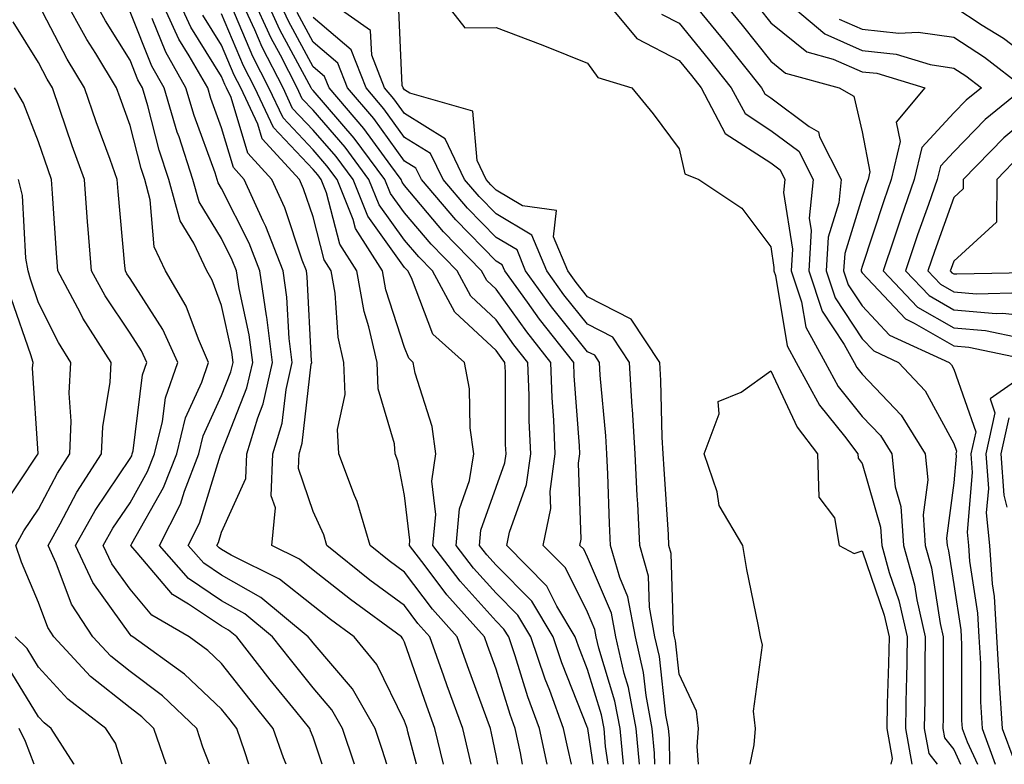
# Model space of a CAD drawing. Units: inches. Extents: x 1018643 to 1021283, y 7245098 to 7247738.
# Drawn here: x 1020126 to 1020234, y 7245098 to 7245179 of the extents above; entities that cross this region are included whole.
import ezdxf

# ---------------------------------------------------------------- set-up
doc = ezdxf.new("R2010")
doc.units = ezdxf.units.IN
doc.header["$MEASUREMENT"] = 0
doc.layers.add('Contour_10187245', color=7, linetype='Continuous', true_color=0xda2c9b)

msp = doc.modelspace()

# ---------------------------------------------------------------- linework, layer by layer
at = {"layer": 'Contour_10187245'}
for points in [[(1020155.1, 7245098, 3003), (1020154.82, 7245098.69, 3003), (1020153.69, 7245101.92, 3003), (1020151.18, 7245105.05, 3003), (1020148.05, 7245109.03, 3003), (1020146.57, 7245110.44, 3003), (1020144.51, 7245111.92, 3003), (1020140.42, 7245114.29, 3003), (1020138.05, 7245117.13, 3003), (1020136.05, 7245119.92, 3003), (1020135.13, 7245121.92, 3003), (1020136.17, 7245123.8, 3003), (1020138.05, 7245126.59, 3003), (1020139.97, 7245130, 3003), (1020140.73, 7245131.92, 3003), (1020141.6, 7245135.47, 3003), (1020141.92, 7245138.05, 3003), (1020143.26, 7245141.92, 3003), (1020141.65, 7245145.52, 3003), (1020138.05, 7245151.09, 3003), (1020137.72, 7245151.59, 3003), (1020137.54, 7245151.92, 3003), (1020137.49, 7245152.48, 3003), (1020136.75, 7245160.62, 3003), (1020136.65, 7245161.92, 3003), (1020135.87, 7245164.1, 3003), (1020134.36, 7245168.23, 3003), (1020133.07, 7245171.92, 3003), (1020131.17, 7245175.05, 3003), (1020128.05, 7245181.06, 3003)], [(1020159.06, 7245098, 3002), (1020158.05, 7245100.96, 3002), (1020157.78, 7245101.65, 3002), (1020157.68, 7245101.92, 3002), (1020156.16, 7245103.81, 3002), (1020153.38, 7245107.25, 3002), (1020149.71, 7245111.92, 3002), (1020148.8, 7245112.67, 3002), (1020148.05, 7245113.1, 3002), (1020144.45, 7245115.52, 3002), (1020142.68, 7245116.55, 3002), (1020138.85, 7245121.12, 3002), (1020138.15, 7245121.92, 3002), (1020138.25, 7245122.12, 3002), (1020141.72, 7245128.25, 3002), (1020143.15, 7245131.92, 3002), (1020144.11, 7245135.86, 3002), (1020145.9, 7245139.77, 3002), (1020146.64, 7245141.92, 3002), (1020145.52, 7245144.45, 3002), (1020144.2, 7245148.07, 3002), (1020141.94, 7245151.92, 3002), (1020140.7, 7245154.57, 3002), (1020140.27, 7245159.7, 3002), (1020139.66, 7245161.92, 3002), (1020139.26, 7245163.13, 3002), (1020138.05, 7245167.83, 3002), (1020136.96, 7245170.83, 3002), (1020136.57, 7245171.92, 3002), (1020134.3, 7245175.67, 3002), (1020133.33, 7245177.2, 3002), (1020130.76, 7245181.92, 3002)], [(1020162.58, 7245098, 3001), (1020161.27, 7245101.92, 3001), (1020160.1, 7245103.97, 3001), (1020158.05, 7245106.36, 3001), (1020155.57, 7245109.44, 3001), (1020153.62, 7245111.92, 3001), (1020150.58, 7245114.45, 3001), (1020148.05, 7245115.88, 3001), (1020144.45, 7245118.32, 3001), (1020141.27, 7245121.92, 3001), (1020143.55, 7245126.42, 3001), (1020143.99, 7245127.86, 3001), (1020145.57, 7245131.92, 3001), (1020146.06, 7245133.91, 3001), (1020148.05, 7245138.29, 3001), (1020149.08, 7245140.89, 3001), (1020149.31, 7245141.92, 3001), (1020149.17, 7245143.04, 3001), (1020148.05, 7245148.14, 3001), (1020147.04, 7245150.91, 3001), (1020146.45, 7245151.92, 3001), (1020145.03, 7245154.94, 3001), (1020143.54, 7245157.41, 3001), (1020142.3, 7245161.92, 3001), (1020141.24, 7245165.11, 3001), (1020139.99, 7245169.98, 3001), (1020139.42, 7245171.92, 3001), (1020138.92, 7245172.79, 3001), (1020138.05, 7245174.97, 3001), (1020135.37, 7245179.24, 3001), (1020133.91, 7245181.92, 3001)], [(1020172.31, 7245098, 2998), (1020171.36, 7245101.92, 2998), (1020170.48, 7245104.35, 2998), (1020168.05, 7245111.34, 2998), (1020167.86, 7245111.73, 2998), (1020167.7, 7245111.92, 2998), (1020162.13, 7245116, 2998), (1020158.05, 7245119.23, 2998), (1020156.56, 7245120.43, 2998), (1020153.55, 7245121.92, 2998), (1020153.94, 7245126.03, 2998), (1020153.49, 7245127.36, 2998), (1020153.67, 7245131.92, 2998), (1020154.67, 7245135.3, 2998), (1020155.1, 7245138.97, 2998), (1020155.76, 7245141.92, 2998), (1020155.43, 7245144.54, 2998), (1020155.2, 7245149.07, 2998), (1020154.78, 7245151.92, 2998), (1020152.9, 7245156.77, 2998), (1020152.61, 7245157.36, 2998), (1020150.52, 7245161.92, 2998), (1020149.34, 7245163.21, 2998), (1020148.05, 7245167.55, 2998), (1020146.89, 7245170.76, 2998), (1020146.54, 7245171.92, 2998), (1020144.53, 7245175.44, 2998), (1020143.4, 7245177.27, 2998), (1020141.26, 7245181.92, 2998)], [(1020175.31, 7245098, 2997), (1020175.11, 7245098.98, 2997), (1020174.4, 7245101.92, 2997), (1020172.71, 7245106.58, 2997), (1020172.35, 7245107.62, 2997), (1020170.82, 7245111.92, 2997), (1020169.51, 7245113.38, 2997), (1020168.05, 7245115.34, 2997), (1020164.27, 7245118.14, 2997), (1020159.54, 7245121.92, 2997), (1020159.21, 7245123.08, 2997), (1020158.05, 7245125.62, 2997), (1020156.46, 7245130.33, 2997), (1020156.52, 7245131.92, 2997), (1020156.87, 7245133.1, 2997), (1020157.86, 7245141.73, 2997), (1020157.9, 7245141.92, 2997), (1020157.88, 7245142.09, 2997), (1020157.42, 7245151.29, 2997), (1020157.32, 7245151.92, 2997), (1020156.86, 7245153.11, 2997), (1020154.95, 7245158.82, 2997), (1020153.54, 7245161.92, 2997), (1020150.91, 7245164.78, 2997), (1020149.1, 7245170.87, 2997), (1020148.61, 7245171.92, 2997), (1020148.42, 7245172.29, 2997), (1020148.05, 7245173.17, 2997), (1020144.71, 7245178.58, 2997), (1020143.18, 7245181.92, 2997)], [(1020186.3, 7245098, 2993), (1020185.88, 7245099.75, 2993), (1020185.43, 7245101.92, 2993), (1020183.91, 7245106.06, 2993), (1020183.42, 7245107.29, 2993), (1020181.85, 7245111.92, 2993), (1020180.43, 7245114.3, 2993), (1020178.05, 7245116.71, 2993), (1020175.58, 7245119.45, 2993), (1020173.67, 7245121.92, 2993), (1020174.06, 7245125.91, 2993), (1020175.16, 7245129.03, 2993), (1020175.61, 7245131.92, 2993), (1020175.2, 7245134.77, 2993), (1020175.16, 7245139.03, 2993), (1020174.6, 7245141.92, 2993), (1020171.14, 7245145.01, 2993), (1020168.81, 7245151.16, 2993), (1020168.4, 7245151.92, 2993), (1020168.23, 7245152.1, 2993), (1020168.05, 7245152.31, 2993), (1020164.03, 7245157.9, 2993), (1020162.42, 7245161.92, 2993), (1020160.56, 7245164.43, 2993), (1020158.05, 7245167.32, 2993), (1020155.81, 7245169.68, 2993), (1020154.77, 7245171.92, 2993), (1020152.49, 7245176.36, 2993), (1020151.68, 7245178.29, 2993), (1020150.03, 7245181.92, 2993)], [(1020188.64, 7245098, 2992), (1020188.07, 7245101.9, 2992), (1020188.07, 7245101.94, 2992), (1020188.05, 7245101.99, 2992), (1020185.23, 7245109.1, 2992), (1020184.28, 7245111.92, 2992), (1020181.95, 7245115.82, 2992), (1020178.05, 7245119.75, 2992), (1020177.02, 7245120.89, 2992), (1020176.23, 7245121.92, 2992), (1020176.39, 7245123.58, 2992), (1020178.05, 7245128.28, 2992), (1020179.02, 7245130.95, 2992), (1020179.14, 7245131.92, 2992), (1020179.09, 7245132.96, 2992), (1020179.06, 7245140.91, 2992), (1020179.02, 7245141.92, 2992), (1020178.59, 7245142.46, 2992), (1020178.05, 7245143.21, 2992), (1020173.53, 7245147.4, 2992), (1020171.09, 7245151.92, 2992), (1020169.59, 7245153.46, 2992), (1020168.05, 7245155.29, 2992), (1020165.28, 7245159.15, 2992), (1020164.16, 7245161.92, 2992), (1020161.57, 7245165.44, 2992), (1020158.05, 7245169.48, 2992), (1020156.86, 7245170.73, 2992), (1020156.3, 7245171.92, 2992), (1020154.48, 7245175.49, 2992), (1020153.48, 7245177.35, 2992), (1020151.4, 7245181.92, 2992)], [(1020190.3, 7245098, 2991), (1020190.01, 7245099.96, 2991), (1020189.84, 7245101.92, 2991), (1020189.55, 7245103.42, 2991), (1020188.05, 7245108.38, 2991), (1020187.04, 7245110.91, 2991), (1020186.7, 7245111.92, 2991), (1020184.7, 7245115.27, 2991), (1020183.6, 7245117.47, 2991), (1020179.21, 7245121.92, 2991), (1020179.51, 7245123.38, 2991), (1020181.38, 7245128.59, 2991), (1020181.83, 7245131.92, 2991), (1020181.67, 7245135.54, 2991), (1020181.66, 7245138.31, 2991), (1020181.52, 7245141.92, 2991), (1020179.98, 7245143.85, 2991), (1020178.05, 7245146.58, 2991), (1020175.28, 7245149.15, 2991), (1020173.78, 7245151.92, 2991), (1020170.96, 7245154.83, 2991), (1020168.05, 7245158.27, 2991), (1020166.52, 7245160.39, 2991), (1020165.91, 7245161.92, 2991), (1020162.56, 7245166.43, 2991), (1020158.05, 7245171.63, 2991), (1020157.91, 7245171.78, 2991), (1020157.84, 7245171.92, 2991), (1020157.63, 7245172.34, 2991), (1020154.42, 7245178.29, 2991), (1020152.77, 7245181.92, 2991)], [(1020191.96, 7245098, 2990), (1020191.96, 7245098.01, 2990), (1020191.59, 7245101.92, 2990), (1020191.03, 7245104.9, 2990), (1020189.28, 7245110.69, 2990), (1020189, 7245111.92, 2990), (1020188.85, 7245112.72, 2990), (1020188.05, 7245114.61, 2990), (1020185.62, 7245119.49, 2990), (1020183.21, 7245121.92, 2990), (1020184.03, 7245125.94, 2990), (1020183.96, 7245127.83, 2990), (1020184.51, 7245131.92, 2990), (1020184.36, 7245135.61, 2990), (1020184.17, 7245138.04, 2990), (1020184.03, 7245141.92, 2990), (1020181.39, 7245145.26, 2990), (1020178.05, 7245149.94, 2990), (1020177.02, 7245150.89, 2990), (1020176.47, 7245151.92, 2990), (1020172.32, 7245156.19, 2990), (1020168.05, 7245161.25, 2990), (1020167.77, 7245161.64, 2990), (1020167.66, 7245161.92, 2990), (1020166.53, 7245163.44, 2990), (1020163.61, 7245167.48, 2990), (1020159.8, 7245171.92, 2990), (1020159.31, 7245173.18, 2990), (1020158.05, 7245174.24, 2990), (1020155.36, 7245179.23, 2990), (1020154.13, 7245181.92, 2990)], [(1020197.05, 7245098, 2987), (1020196.99, 7245100.86, 2987), (1020196.89, 7245101.92, 2987), (1020196.61, 7245103.36, 2987), (1020195.9, 7245109.77, 2987), (1020195.41, 7245111.92, 2987), (1020194.8, 7245115.17, 2987), (1020194.69, 7245118.56, 2987), (1020193.74, 7245121.92, 2987), (1020193.52, 7245126.45, 2987), (1020193.46, 7245127.33, 2987), (1020193.24, 7245131.92, 2987), (1020192.95, 7245136.82, 2987), (1020192.93, 7245137.04, 2987), (1020192.64, 7245141.92, 2987), (1020190.8, 7245144.67, 2987), (1020188.05, 7245146.09, 2987), (1020185.45, 7245149.32, 2987), (1020183.58, 7245151.92, 2987), (1020181.96, 7245155.83, 2987), (1020178.05, 7245158.16, 2987), (1020176.19, 7245160.06, 2987), (1020174.61, 7245161.92, 2987), (1020172.48, 7245166.35, 2987), (1020168.05, 7245169.11, 2987), (1020166.87, 7245170.74, 2987), (1020165.86, 7245171.92, 2987), (1020164.46, 7245175.51, 2987), (1020164.34, 7245178.21, 2987), (1020159.09, 7245181.92, 2987)], [(1020200.17, 7245098, 2986), (1020200.02, 7245099.95, 2986), (1020200.18, 7245101.92, 2986), (1020199.93, 7245103.8, 2986), (1020198.05, 7245107.86, 2986), (1020197.64, 7245111.51, 2986), (1020197.55, 7245111.92, 2986), (1020197.43, 7245112.54, 2986), (1020197.17, 7245121.04, 2986), (1020196.93, 7245121.92, 2986), (1020196.87, 7245123.1, 2986), (1020196.4, 7245130.27, 2986), (1020196.31, 7245131.92, 2986), (1020196.21, 7245133.76, 2986), (1020196.06, 7245139.93, 2986), (1020195.94, 7245141.92, 2986), (1020192.79, 7245146.66, 2986), (1020188.05, 7245149.08, 2986), (1020186.79, 7245150.66, 2986), (1020185.87, 7245151.92, 2986), (1020184.33, 7245155.64, 2986), (1020184.64, 7245158.51, 2986), (1020180.95, 7245159.02, 2986), (1020178.05, 7245160.75, 2986), (1020177.47, 7245161.34, 2986), (1020176.98, 7245161.92, 2986), (1020175.98, 7245163.99, 2986), (1020175.51, 7245169.38, 2986), (1020168.63, 7245171.34, 2986), (1020168.05, 7245171.71, 2986), (1020167.96, 7245171.83, 2986), (1020167.88, 7245171.92, 2986), (1020167.78, 7245172.19, 2986), (1020167.38, 7245181.25, 2986)], [(1020171.98, 7245181.92, 2986), (1020174.62, 7245178.49, 2986), (1020178.05, 7245178.53, 2986), (1020182.85, 7245176.72, 2986), (1020183.53, 7245176.44, 2986), (1020188.05, 7245174.62, 2986), (1020189.18, 7245173.05, 2986), (1020192.87, 7245171.92, 2986), (1020195.21, 7245169.08, 2986), (1020198.05, 7245165.27, 2986), (1020198.66, 7245162.53, 2986), (1020200.2, 7245161.92, 2986), (1020204.9, 7245158.77, 2986), (1020208.05, 7245154.57, 2986), (1020208.41, 7245152.28, 2986), (1020208.39, 7245151.92, 2986), (1020208.56, 7245151.41, 2986), (1020209.86, 7245143.73, 2986), (1020210.85, 7245141.92, 2986), (1020213.39, 7245137.26, 2986), (1020216.11, 7245133.86, 2986), (1020217.58, 7245131.92, 2986), (1020217.6, 7245131.47, 2986), (1020218.05, 7245130.88, 2986), (1020220.06, 7245123.93, 2986), (1020220.2, 7245121.92, 2986), (1020221.01, 7245118.96, 2986), (1020222.05, 7245115.92, 2986), (1020222.96, 7245111.92, 2986), (1020222.88, 7245107.09, 2986), (1020222.86, 7245106.73, 2986), (1020222.79, 7245101.92, 2986), (1020223.49, 7245098, 2986)], [(1020189.63, 7245181.92, 2987), (1020193.44, 7245177.31, 2987), (1020198.05, 7245174.91, 2987), (1020199.4, 7245173.27, 2987), (1020200.46, 7245171.92, 2987), (1020203.09, 7245166.96, 2987), (1020208.05, 7245163.72, 2987), (1020209.09, 7245162.96, 2987), (1020209.6, 7245161.92, 2987), (1020209.47, 7245160.5, 2987), (1020210.44, 7245154.31, 2987), (1020210.3, 7245151.92, 2987), (1020211.42, 7245148.55, 2987), (1020211.89, 7245145.76, 2987), (1020214.01, 7245141.92, 2987), (1020215.43, 7245139.3, 2987), (1020218.05, 7245136.03, 2987), (1020220.06, 7245133.93, 2987), (1020221.3, 7245131.92, 2987), (1020221.66, 7245128.31, 2987), (1020222.29, 7245126.16, 2987), (1020222.57, 7245121.92, 2987), (1020223.75, 7245117.62, 2987), (1020224.01, 7245115.96, 2987), (1020224.93, 7245111.92, 2987), (1020224.88, 7245108.75, 2987), (1020224.89, 7245105.08, 2987), (1020224.83, 7245101.92, 2987), (1020225.32, 7245099.19, 2987), (1020226.23, 7245098, 2987)], [(1020199.01, 7245181.92, 2989), (1020203.07, 7245176.94, 2989), (1020203.18, 7245176.79, 2989), (1020207.05, 7245171.92, 2989), (1020207.4, 7245171.27, 2989), (1020208.05, 7245170.85, 2989), (1020212.26, 7245167.71, 2989), (1020213.26, 7245167.13, 2989), (1020213.4, 7245166.57, 2989), (1020215.76, 7245161.92, 2989), (1020215.51, 7245159.38, 2989), (1020214.34, 7245155.63, 2989), (1020214.11, 7245151.92, 2989), (1020215.1, 7245148.97, 2989), (1020218.05, 7245144.51, 2989), (1020219.31, 7245143.18, 2989), (1020222.02, 7245141.92, 2989), (1020224.94, 7245138.81, 2989), (1020228.05, 7245133.07, 2989), (1020228.35, 7245132.22, 2989), (1020228.28, 7245131.92, 2989), (1020228.3, 7245131.67, 2989), (1020228.05, 7245128.78, 2989), (1020227.26, 7245122.71, 2989), (1020227.32, 7245121.92, 2989), (1020227.47, 7245121.34, 2989), (1020228.05, 7245117.64, 2989), (1020228.81, 7245112.68, 2989), (1020228.85, 7245111.92, 2989), (1020228.91, 7245111.06, 2989), (1020228.91, 7245102.78, 2989), (1020228.97, 7245101.92, 2989), (1020229.51, 7245100.46, 2989), (1020230.65, 7245098, 2989)], [(1020202.38, 7245181.92, 2990), (1020204.92, 7245178.8, 2990), (1020208.05, 7245174.85, 2990), (1020209.68, 7245173.55, 2990), (1020215.54, 7245171.92, 2990), (1020217.14, 7245171.01, 2990), (1020218.05, 7245167.14, 2990), (1020218.9, 7245162.77, 2990), (1020218.69, 7245161.92, 2990), (1020218.53, 7245161.44, 2990), (1020218.05, 7245159.98, 2990), (1020216.14, 7245153.83, 2990), (1020216.02, 7245151.92, 2990), (1020216.53, 7245150.4, 2990), (1020218.05, 7245148.1, 2990), (1020221.05, 7245144.92, 2990), (1020227.54, 7245141.92, 2990), (1020227.79, 7245141.66, 2990), (1020228.05, 7245141.17, 2990), (1020230.45, 7245134.32, 2990), (1020229.92, 7245131.92, 2990), (1020230.07, 7245129.9, 2990), (1020229.51, 7245123.38, 2990), (1020229.65, 7245121.92, 2990), (1020229.77, 7245120.2, 2990), (1020230.64, 7245114.51, 2990), (1020230.78, 7245111.92, 2990), (1020230.96, 7245109.01, 2990), (1020230.96, 7245104.83, 2990), (1020231.16, 7245101.92, 2990), (1020232.59, 7245098, 2990)], [(1020209.15, 7245181.92, 2992), (1020213.95, 7245177.82, 2992), (1020218.05, 7245176.01, 2992), (1020221.75, 7245175.62, 2992), (1020225.49, 7245174.48, 2992), (1020228.05, 7245174.09, 2992), (1020229.37, 7245173.24, 2992), (1020231.07, 7245171.92, 2992), (1020229.4, 7245170.57, 2992), (1020228.05, 7245169.19, 2992), (1020224.55, 7245165.42, 2992), (1020223.73, 7245161.92, 2992), (1020222.27, 7245157.7, 2992), (1020221.51, 7245155.38, 2992), (1020220.34, 7245151.92, 2992), (1020224.11, 7245147.98, 2992), (1020228.05, 7245145.69, 2992), (1020231.53, 7245145.4, 2992), (1020235.36, 7245144.61, 2992)], [(1020166.11, 7245098, 3000), (1020165.63, 7245099.5, 3000), (1020164.82, 7245101.92, 3000), (1020162.37, 7245106.24, 3000), (1020158.05, 7245111.27, 3000), (1020157.76, 7245111.63, 3000), (1020157.53, 7245111.92, 3000), (1020152.36, 7245116.23, 3000), (1020148.05, 7245118.68, 3000), (1020146.11, 7245119.98, 3000), (1020144.41, 7245121.92, 3000), (1020145.63, 7245124.34, 3000), (1020147.95, 7245131.82, 3000), (1020147.99, 7245131.92, 3000), (1020148, 7245131.97, 3000), (1020148.05, 7245132.07, 3000), (1020150.83, 7245139.14, 3000), (1020151.46, 7245141.92, 3000), (1020151.08, 7245144.95, 3000), (1020149.97, 7245150, 3000), (1020149.69, 7245151.92, 3000), (1020149.23, 7245153.1, 3000), (1020148.05, 7245155.46, 3000), (1020145.61, 7245159.48, 3000), (1020144.93, 7245161.92, 3000), (1020143.41, 7245166.56, 3000), (1020143.22, 7245167.09, 3000), (1020141.79, 7245171.92, 3000), (1020140.43, 7245174.3, 3000), (1020138.05, 7245180.25, 3000)], [(1020180.94, 7245098, 2995), (1020180.71, 7245099.26, 2995), (1020180.15, 7245101.92, 2995), (1020179.58, 7245103.45, 2995), (1020178.05, 7245108.4, 2995), (1020177.1, 7245110.97, 2995), (1020176.77, 7245111.92, 2995), (1020172.66, 7245116.53, 2995), (1020170.29, 7245119.68, 2995), (1020168.57, 7245121.92, 2995), (1020168.63, 7245122.5, 2995), (1020168.05, 7245127.38, 2995), (1020167.3, 7245131.17, 2995), (1020167.01, 7245131.92, 2995), (1020166.96, 7245133.01, 2995), (1020165.15, 7245139.02, 2995), (1020165.04, 7245141.92, 2995), (1020164.15, 7245145.82, 2995), (1020163.62, 7245147.49, 2995), (1020162.84, 7245151.92, 2995), (1020160.97, 7245154.84, 2995), (1020159.51, 7245160.46, 2995), (1020158.93, 7245161.92, 2995), (1020158.56, 7245162.43, 2995), (1020158.05, 7245163, 2995), (1020153.71, 7245167.58, 2995), (1020151.69, 7245171.92, 2995), (1020150.46, 7245174.33, 2995), (1020148.05, 7245180.02, 2995)], [(1020183.62, 7245098, 2994), (1020182.8, 7245101.92, 2994), (1020181.52, 7245105.39, 2994), (1020180.13, 7245109.84, 2994), (1020179.43, 7245111.92, 2994), (1020178.91, 7245112.78, 2994), (1020178.05, 7245113.66, 2994), (1020174.13, 7245118, 2994), (1020171.13, 7245121.92, 2994), (1020171.45, 7245125.32, 2994), (1020171.02, 7245128.95, 2994), (1020171.48, 7245131.92, 2994), (1020171.06, 7245134.93, 2994), (1020169.22, 7245140.75, 2994), (1020169, 7245141.92, 2994), (1020168.5, 7245142.37, 2994), (1020168.05, 7245143.55, 2994), (1020165.99, 7245149.86, 2994), (1020165.63, 7245151.92, 2994), (1020162.68, 7245156.55, 2994), (1020162.42, 7245157.55, 2994), (1020160.68, 7245161.92, 2994), (1020159.55, 7245163.42, 2994), (1020158.05, 7245165.16, 2994), (1020154.77, 7245168.64, 2994), (1020153.23, 7245171.92, 2994), (1020151.48, 7245175.35, 2994), (1020149.17, 7245180.8, 2994)], [(1020193.72, 7245098, 2989), (1020193.36, 7245101.92, 2989), (1020192.51, 7245106.38, 2989), (1020192.05, 7245107.92, 2989), (1020191.14, 7245111.92, 2989), (1020190.65, 7245114.52, 2989), (1020188.05, 7245120.65, 2989), (1020187.63, 7245121.5, 2989), (1020187.21, 7245121.92, 2989), (1020187.35, 7245122.62, 2989), (1020187.06, 7245130.93, 2989), (1020187.19, 7245131.92, 2989), (1020187.16, 7245132.81, 2989), (1020186.59, 7245140.46, 2989), (1020186.53, 7245141.92, 2989), (1020182.79, 7245146.66, 2989), (1020181.47, 7245148.5, 2989), (1020179, 7245151.92, 2989), (1020178.71, 7245152.58, 2989), (1020178.05, 7245152.98, 2989), (1020173.65, 7245157.52, 2989), (1020169.89, 7245161.92, 2989), (1020169.29, 7245163.16, 2989), (1020168.05, 7245163.93, 2989), (1020164.7, 7245168.57, 2989), (1020161.82, 7245171.92, 2989), (1020160.76, 7245174.63, 2989), (1020158.05, 7245176.93, 2989), (1020156.3, 7245180.17, 2989)], [(1020196.13, 7245180, 2988), (1020198.05, 7245179, 2988), (1020201.23, 7245175.1, 2988), (1020203.75, 7245171.92, 2988), (1020205.25, 7245169.12, 2988), (1020208.05, 7245167.28, 2988), (1020211.13, 7245165, 2988), (1020212.68, 7245161.92, 2988), (1020212.27, 7245157.7, 2988), (1020212.48, 7245156.35, 2988), (1020212.21, 7245151.92, 2988), (1020213.67, 7245147.54, 2988), (1020216.09, 7245143.88, 2988), (1020217.17, 7245141.92, 2988), (1020217.48, 7245141.35, 2988), (1020218.05, 7245140.64, 2988), (1020222.3, 7245136.17, 2988), (1020224.93, 7245131.92, 2988), (1020225.22, 7245129.09, 2988), (1020224.72, 7245125.25, 2988), (1020224.94, 7245121.92, 2988), (1020225.61, 7245119.48, 2988), (1020226.57, 7245113.4, 2988), (1020226.9, 7245111.92, 2988), (1020226.88, 7245110.75, 2988), (1020226.89, 7245103.08, 2988), (1020226.87, 7245101.92, 2988), (1020227.04, 7245100.91, 2988), (1020228.05, 7245099.62, 2988), (1020228.8, 7245098, 2988)], [(1020206.78, 7245180.65, 2991), (1020208.05, 7245179.05, 2991), (1020212.01, 7245175.88, 2991), (1020214.89, 7245175.08, 2991), (1020218.05, 7245173.69, 2991), (1020219.65, 7245173.52, 2991), (1020224.89, 7245171.92, 2991), (1020221.78, 7245168.19, 2991), (1020222.19, 7245166.06, 2991), (1020221.21, 7245161.92, 2991), (1020220.4, 7245159.57, 2991), (1020218.05, 7245152.39, 2991), (1020217.94, 7245152.03, 2991), (1020217.93, 7245151.92, 2991), (1020217.96, 7245151.83, 2991), (1020218.05, 7245151.7, 2991), (1020222.8, 7245146.67, 2991), (1020223.74, 7245146.23, 2991), (1020228.05, 7245143.72, 2991), (1020229.71, 7245143.58, 2991), (1020237.72, 7245141.92, 2991), (1020232.03, 7245137.94, 2991), (1020232.56, 7245136.43, 2991), (1020231.57, 7245131.92, 2991), (1020231.84, 7245128.13, 2991), (1020231.6, 7245125.47, 2991), (1020231.97, 7245121.92, 2991), (1020232.26, 7245117.71, 2991), (1020232.46, 7245116.33, 2991), (1020232.72, 7245111.92, 2991), (1020233.01, 7245106.96, 2991), (1020233.01, 7245106.88, 2991), (1020233.35, 7245101.92, 2991), (1020234.61, 7245098.48, 2991)], [(1020228.05, 7245180.82, 2994), (1020231.17, 7245178.8, 2994), (1020233.49, 7245177.36, 2994), (1020238.05, 7245173.91, 2994)], [(1020151.05, 7245098, 3004), (1020150.61, 7245099.36, 3004), (1020149.71, 7245101.92, 3004), (1020148.98, 7245102.85, 3004), (1020148.05, 7245104.02, 3004), (1020143.99, 7245107.86, 3004), (1020138.37, 7245111.92, 3004), (1020138.17, 7245112.04, 3004), (1020138.05, 7245112.17, 3004), (1020133.99, 7245117.86, 3004), (1020132.11, 7245121.92, 3004), (1020134.24, 7245125.73, 3004), (1020138.05, 7245131.41, 3004), (1020138.24, 7245131.73, 3004), (1020138.3, 7245131.92, 3004), (1020138.38, 7245132.25, 3004), (1020139.4, 7245140.57, 3004), (1020139.87, 7245141.92, 3004), (1020139.31, 7245143.18, 3004), (1020138.05, 7245145.11, 3004), (1020135.32, 7245149.19, 3004), (1020133.85, 7245151.92, 3004), (1020133.49, 7245156.48, 3004), (1020133.42, 7245157.29, 3004), (1020133.06, 7245161.92, 3004), (1020131.74, 7245165.61, 3004), (1020130.39, 7245169.58, 3004), (1020129.57, 7245171.92, 3004), (1020129, 7245172.87, 3004), (1020128.05, 7245174.69, 3004), (1020125.29, 7245179.16, 3004)], [(1020169.36, 7245098, 2999), (1020168.41, 7245101.56, 2999), (1020168.32, 7245101.92, 2999), (1020168.26, 7245102.13, 2999), (1020168.05, 7245102.7, 2999), (1020165.03, 7245108.9, 2999), (1020162.53, 7245111.92, 2999), (1020159.94, 7245113.81, 2999), (1020158.05, 7245115.32, 2999), (1020154.38, 7245118.25, 2999), (1020149.1, 7245120.87, 2999), (1020148.05, 7245121.46, 2999), (1020147.78, 7245121.65, 2999), (1020147.53, 7245121.92, 2999), (1020147.71, 7245122.26, 2999), (1020148.05, 7245123.36, 2999), (1020150.72, 7245129.25, 2999), (1020150.82, 7245131.92, 2999), (1020152, 7245135.87, 2999), (1020152.59, 7245137.38, 2999), (1020153.61, 7245141.92, 2999), (1020152.99, 7245146.86, 2999), (1020152.96, 7245147.01, 2999), (1020152.23, 7245151.92, 2999), (1020151.07, 7245154.94, 2999), (1020148.05, 7245160.92, 2999), (1020147.68, 7245161.55, 2999), (1020147.57, 7245161.92, 2999), (1020147.34, 7245162.63, 2999), (1020145.05, 7245168.92, 2999), (1020144.16, 7245171.92, 2999), (1020141.95, 7245175.82, 2999), (1020140.46, 7245179.51, 2999)], [(1020178.23, 7245098, 2996), (1020178.05, 7245098.97, 2996), (1020177.55, 7245101.42, 2996), (1020177.42, 7245101.92, 2996), (1020177.07, 7245102.9, 2996), (1020174.91, 7245108.78, 2996), (1020173.79, 7245111.92, 2996), (1020171.09, 7245114.96, 2996), (1020168.05, 7245119, 2996), (1020166.37, 7245120.24, 2996), (1020164.28, 7245121.92, 2996), (1020162.87, 7245126.74, 2996), (1020162.59, 7245127.38, 2996), (1020160.88, 7245131.92, 2996), (1020160.73, 7245134.6, 2996), (1020161.55, 7245138.42, 2996), (1020161.43, 7245141.92, 2996), (1020160.8, 7245144.67, 2996), (1020160.46, 7245149.51, 2996), (1020160.04, 7245151.92, 2996), (1020159.26, 7245153.13, 2996), (1020158.05, 7245157.82, 2996), (1020157.02, 7245160.89, 2996), (1020156.56, 7245161.92, 2996), (1020152.48, 7245166.35, 2996), (1020152.01, 7245167.96, 2996), (1020150.15, 7245171.92, 2996), (1020149.44, 7245173.31, 2996), (1020148.05, 7245176.6, 2996), (1020146.02, 7245179.89, 2996)], [(1020195.39, 7245098, 2988), (1020195.36, 7245099.23, 2988), (1020195.12, 7245101.92, 2988), (1020194.45, 7245105.52, 2988), (1020194.16, 7245108.03, 2988), (1020193.27, 7245111.92, 2988), (1020192.44, 7245116.31, 2988), (1020191.56, 7245118.41, 2988), (1020190.56, 7245121.92, 2988), (1020190.44, 7245124.31, 2988), (1020190.26, 7245129.71, 2988), (1020190.15, 7245131.92, 2988), (1020190.04, 7245133.91, 2988), (1020189.43, 7245140.54, 2988), (1020189.35, 7245141.92, 2988), (1020188.83, 7245142.7, 2988), (1020188.05, 7245143.09, 2988), (1020184.12, 7245147.99, 2988), (1020181.28, 7245151.92, 2988), (1020180.34, 7245154.21, 2988), (1020178.05, 7245155.57, 2988), (1020174.92, 7245158.8, 2988), (1020172.25, 7245161.92, 2988), (1020170.88, 7245164.75, 2988), (1020168.05, 7245166.52, 2988), (1020165.78, 7245169.65, 2988), (1020163.84, 7245171.92, 2988), (1020162.22, 7245176.09, 2988), (1020158.05, 7245179.62, 2988)], [(1020215.55, 7245179.42, 2993), (1020218.05, 7245178.33, 2993), (1020222.06, 7245177.91, 2993), (1020224.16, 7245178.03, 2993), (1020228.05, 7245177.46, 2993), (1020231.41, 7245175.28, 2993), (1020235.74, 7245171.92, 2993), (1020231.48, 7245168.49, 2993), (1020228.05, 7245164.94, 2993), (1020226.59, 7245163.38, 2993), (1020226.25, 7245161.92, 2993), (1020225.3, 7245159.17, 2993), (1020224.11, 7245155.86, 2993), (1020222.79, 7245151.92, 2993), (1020225.36, 7245149.23, 2993), (1020228.05, 7245147.66, 2993), (1020232.69, 7245147.28, 2993), (1020233.42, 7245147.29, 2993), (1020238.05, 7245146.81, 2993)], [(1020146.72, 7245098, 3005), (1020146.02, 7245099.89, 3005), (1020145.34, 7245101.92, 3005), (1020141.6, 7245105.47, 3005), (1020138.05, 7245108.14, 3005), (1020135.95, 7245109.82, 3005), (1020134, 7245111.92, 3005), (1020131.64, 7245115.51, 3005), (1020129.99, 7245119.98, 3005), (1020129.09, 7245121.92, 3005), (1020130.42, 7245124.29, 3005), (1020132.24, 7245127.73, 3005), (1020134.94, 7245131.92, 3005), (1020135.07, 7245134.9, 3005), (1020135.88, 7245139.75, 3005), (1020136, 7245141.92, 3005), (1020132.9, 7245146.77, 3005), (1020132.6, 7245147.37, 3005), (1020130.16, 7245151.92, 3005), (1020130, 7245153.87, 3005), (1020129.58, 7245160.39, 3005), (1020129.47, 7245161.92, 3005), (1020129.09, 7245162.96, 3005), (1020128.05, 7245166.04, 3005), (1020126.4, 7245170.27, 3005), (1020125.42, 7245171.92, 3005)], [(1020238.05, 7245170.21, 2994), (1020233.51, 7245166.46, 2994), (1020229.09, 7245161.92, 2994), (1020229.09, 7245160.88, 2994), (1020228.05, 7245159.93, 2994), (1020225.94, 7245154.03, 2994), (1020225.23, 7245151.92, 2994), (1020226.61, 7245150.48, 2994), (1020228.05, 7245149.64, 2994), (1020230.54, 7245149.43, 2994), (1020235.68, 7245149.55, 2994)], [(1020235.35, 7245164.62, 2995), (1020232.75, 7245161.92, 2995), (1020232.71, 7245157.26, 2995), (1020228.05, 7245152.98, 2995), (1020227.77, 7245152.2, 2995), (1020227.68, 7245151.92, 2995), (1020227.85, 7245151.72, 2995), (1020228.05, 7245151.62, 2995), (1020228.38, 7245151.59, 2995), (1020237.92, 7245151.79, 2995)], [(1020142, 7245098, 3006), (1020140.67, 7245101.92, 3006), (1020139.33, 7245103.2, 3006), (1020138.05, 7245104.16, 3006), (1020133.73, 7245107.6, 3006), (1020129.73, 7245111.92, 3006), (1020129.07, 7245112.94, 3006), (1020128.05, 7245115.67, 3006), (1020126.21, 7245120.08, 3006), (1020125.57, 7245121.92, 3006), (1020126.46, 7245123.51, 3006), (1020128.05, 7245125.9, 3006), (1020130.14, 7245129.83, 3006), (1020131.48, 7245131.92, 3006), (1020131.63, 7245135.5, 3006), (1020131.42, 7245138.55, 3006), (1020131.6, 7245141.92, 3006), (1020130.22, 7245144.09, 3006), (1020128.05, 7245148.45, 3006), (1020127.16, 7245151.03, 3006), (1020126.91, 7245151.92, 3006), (1020126.66, 7245153.31, 3006), (1020126.29, 7245160.16, 3006), (1020125.87, 7245161.92, 3006)], [(1020124.03, 7245125.94, 3007), (1020127.91, 7245131.78, 3007), (1020128, 7245131.92, 3007), (1020128.01, 7245131.96, 3007), (1020127.41, 7245141.28, 3007), (1020127.47, 7245141.92, 3007), (1020127.22, 7245142.75, 3007), (1020125.08, 7245148.95, 3007)], [(1020205.81, 7245098, 2985), (1020206.26, 7245100.13, 2985), (1020206.4, 7245101.92, 2985), (1020206.17, 7245103.8, 2985), (1020207.15, 7245111.02, 2985), (1020206.94, 7245111.92, 2985), (1020206.69, 7245113.28, 2985), (1020205.43, 7245119.3, 2985), (1020205, 7245121.92, 2985), (1020202.43, 7245126.3, 2985), (1020202.19, 7245127.78, 2985), (1020200.78, 7245131.92, 2985), (1020202.42, 7245136.3, 2985), (1020202.31, 7245137.66, 2985), (1020204.82, 7245138.69, 2985), (1020208.05, 7245141.02, 2985), (1020210.96, 7245134.83, 2985), (1020213.18, 7245131.92, 2985), (1020213.31, 7245127.18, 2985), (1020215.02, 7245124.95, 2985), (1020215.55, 7245121.92, 2985), (1020217.18, 7245121.05, 2985), (1020218.05, 7245121.32, 2985), (1020220.44, 7245114.31, 2985), (1020220.99, 7245111.92, 2985), (1020220.94, 7245109.03, 2985), (1020220.78, 7245104.65, 2985), (1020220.74, 7245101.92, 2985), (1020221.33, 7245098.64, 2985), (1020221.18, 7245098, 2985)], [(1020234.09, 7245135.88, 2992), (1020233.21, 7245131.92, 2992), (1020233.53, 7245127.4, 2992), (1020233.86, 7245126.11, 2992)], [(1020137.21, 7245098, 3007), (1020136.45, 7245100.32, 3007), (1020135.42, 7245101.92, 3007), (1020131.25, 7245105.12, 3007), (1020128.05, 7245108.61, 3007), (1020126.8, 7245110.67, 3007), (1020125.51, 7245111.92, 3007)], [(1020131.95, 7245098, 3008), (1020131.91, 7245098.06, 3008), (1020129.44, 7245101.92, 3008), (1020128.66, 7245102.53, 3008), (1020128.05, 7245103.18, 3008), (1020124.74, 7245108.61, 3008)], [(1020127.56, 7245098, 3009), (1020126.63, 7245100.5, 3009), (1020125.94, 7245101.92, 3009)]]:
    msp.add_polyline3d(points, dxfattribs=at)

doc.saveas('drawing.dxf')
